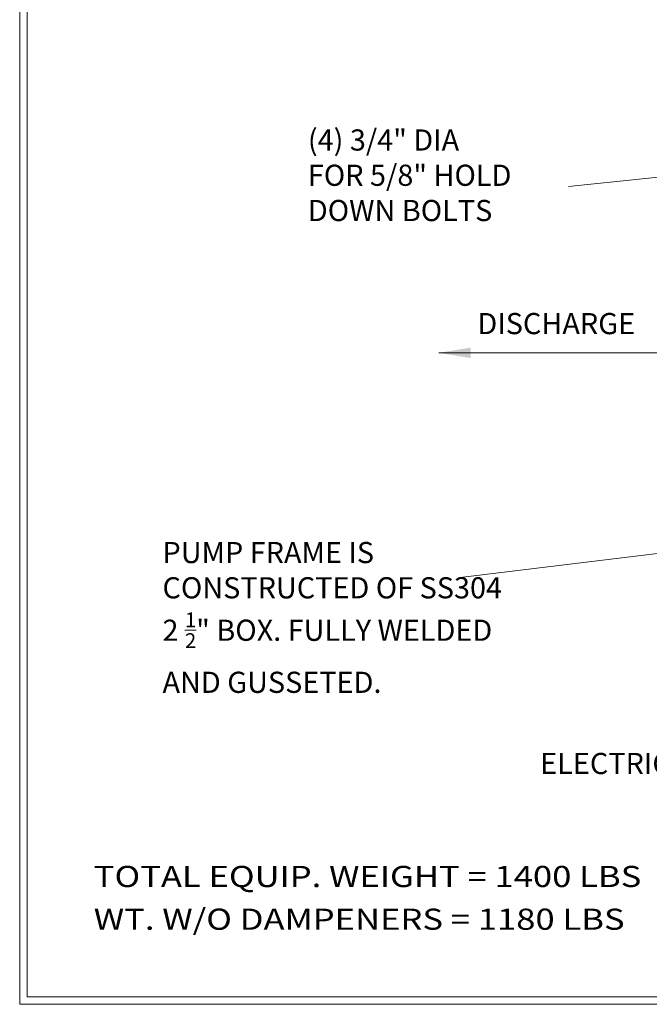
# Model space of a CAD drawing. Units: inches. Extents: x -125 to 145, y 35 to 363.
# Drawn here: x -125 to -80, y 35 to 104 of the extents above; entities that cross this region are included whole.
import ezdxf
from ezdxf.enums import TextEntityAlignment as Align

# ---------------------------------------------------------------- set-up
doc = ezdxf.new("R2010")
doc.units = ezdxf.units.IN
doc.header["$LTSCALE"] = 0.5
doc.header["$MEASUREMENT"] = 0
doc.layers.get('0').update_dxf_attribs({"lineweight": 5})
doc.layers.add('DIM', color=7, linetype='Continuous', lineweight=5)
doc.layers.add('TITLEBLOCK', color=7, linetype='Continuous', lineweight=5)
doc.styles.add('ROMAND', font='romand')
doc.styles.add('ROMANS', font='romans.shx')
doc.styles.add('SIMFRAC', font='SIMFRAC.SHX')
doc.dimstyles.get("Standard").update_dxf_attribs({"dimscale": 0.75, "dimtxt": 0.18, "dimasz": 0.15, "dimexe": 0.18, "dimexo": 0.0625, "dimgap": 0.09, "dimtad": 0, "dimtih": 1, "dimtoh": 1, "dimdec": 5, "dimzin": 1, "dimdsep": 46, "dimlunit": 5, "dimtxsty": 'ROMANS', "dimcen": 0.09, "dimclrd": 256, "dimclre": 256, "dimclrt": 256, "dimadec": 1, "dimazin": 0, "dimtfac": 1, "dimtdec": 5, "dimtofl": 0, "dimtmove": 0, "dimatfit": 3, "dimfxl": 1, "dimtolj": 1, "dimtzin": 0, "dimlwd": -1, "dimlwe": -1, "dimarcsym": 0})

# ---------------------------------------------------------------- blocks, each defined once
blk = doc.blocks.new('PVP H. LABEL 2')
at = {"layer": 'TITLEBLOCK'}
for points in [[(-2.785, -174.524), (223.423, -174.524), (223.423, -29.022), (-2.785, -29.022)], [(-2.34, -174.079), (222.979, -174.079), (222.979, -29.466), (-2.34, -29.466)]]:
    blk.add_lwpolyline(points, close=True, dxfattribs=at)
at = {"layer": 'TITLEBLOCK', "flags": 4}
for tag, p, height, style in [('SCALE', (214.606, -159.5), 0.667, 'SIMFRAC'), ('DATE', (214.606, -161.278), 0.667, 'SIMFRAC'), ('NAME', (214.606, -163.056), 0.667, 'SIMFRAC'), ('DATE', (216.549, -164.757), 0.667, 'SIMFRAC'), ('CSZ', (178.851, -170.263), 0.889, 'SIMFRAC'), ('DESC1', (177.838, -172.109), 0.889, 'ROMAND'), ('DESC2', (177.838, -173.587), 0.889, 'ROMAND')]:
    blk.add_attdef(tag, p, '', height=height, dxfattribs=dict(at, style=style))
at = {"layer": 'TITLEBLOCK', "style": 'SIMFRAC', "flags": 4}
for tag, height, p in [('NUMBER', 1.133, (216.548, -169.134)), ('SHEET', 1.067, (219.835, -171.287)), ('REV', 1.067, (220.164, -173.378))]:
    blk.add_attdef(tag, text='', height=height, dxfattribs=at).set_placement(p, align=Align.CENTER)

msp = doc.modelspace()

# ---------------------------------------------------------------- block references
at = {"layer": 'DIM', "xscale": 1.194015142722037, "yscale": 1.194015142722037, "zscale": 1.194015142722037}
msp.add_blockref('PVP H. LABEL 2', (-121.587155, 242.89123), dxfattribs=at)

# ---------------------------------------------------------------- texts
at = {"insert": (-100.239547, 71.24655), "char_height": 0.135, "width": 0.2925, "attachment_point": 9, "style": 'ROMANS'}
msp.add_mtext('\\A1;', dxfattribs=at)
at = {"insert": (-114.784217, 67.291759), "char_height": 1.5, "width": 24.73156194, "attachment_point": 1}
msp.add_mtext('\\A1;PUMP FRAME IS CONSTRUCTED OF SS304 2 {\\H0.7x;\\S1/2;}" BOX. FULLY WELDED AND GUSSETED. ', dxfattribs=at)
at = {"layer": 'DIM', "style": 'ROMANS', "width": 1.2}
for s, p in [('TOTAL EQUIP. WEIGHT = 1400 LBS', (-119.658862, 42.822393)), ('WT. W/O DAMPENERS = 1180 LBS', (-119.658862, 39.791571))]:
    msp.add_text(s, height=1.5, dxfattribs=at).set_placement(p)
at = {"layer": 'DIM', "char_height": 1.5, "attachment_point": 4, "style": 'ROMANS'}
for s, insert in [('(4) 3/4" DIA\\PFOR 5/8" HOLD\\PDOWN BOLTS', (-104.472891, 93.099559)), ('\\A1;DISCHARGE', (-92.448091, 82.776287)), ('\\A1;ELECTRIC MOTOR', (-87.993902, 51.583269))]:
    msp.add_mtext(s, dxfattribs=dict(at, insert=insert))

# ---------------------------------------------------------------- leaders
at = {"layer": 'DIM'}
for points in [[(-68.683264, 94.295634), (-85.99328, 92.504642)], [(-69.586257, 67.701884), (-93.67995, 64.764731)]]:
    msp.add_leader(points, dimstyle='Standard', override={"dimasz": 2}, dxfattribs=at)
at = {"layer": 'DIM', "annotation_type": 0, "has_hookline": 1}
for points, override, hookline_direction, text_width in [([(-95.187973, 80.701884), (-79.429872, 80.701884)], {"dimasz": 3}, 0, 11.785714), ([(-59.376257, 53.894498), (-66.457931, 51.583269), (-67.957931, 51.583269)], {"dimasz": 2}, 1, 18.642857)]:
    msp.add_leader(points, dimstyle='Standard', override=override, dxfattribs=dict(at, hookline_direction=hookline_direction, text_width=text_width))

doc.saveas('drawing.dxf')
